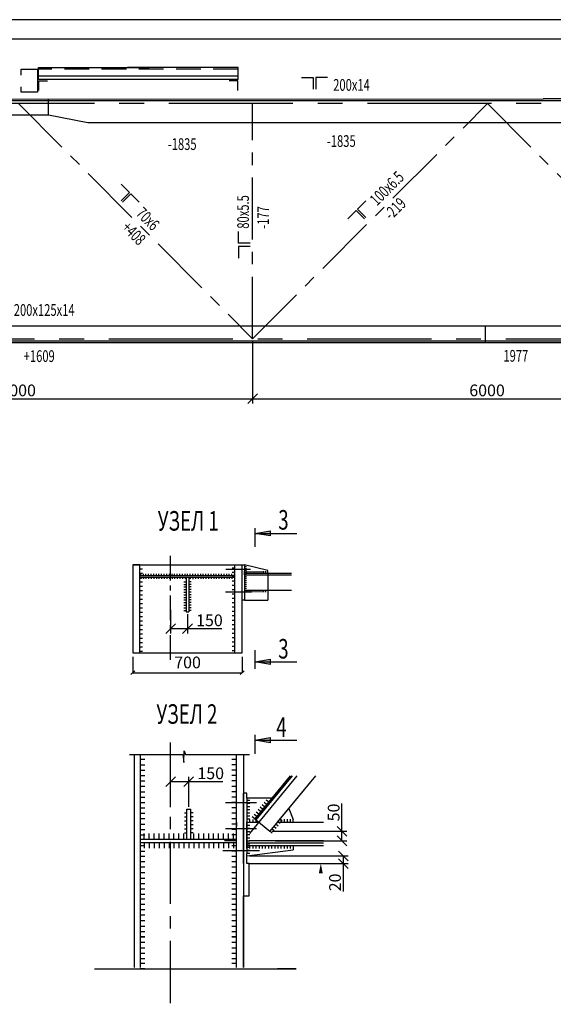
# Model space of a CAD drawing. Extents: x 0 to 840, y 0 to 596.
# Drawn here: x 559 to 696, y 344 to 596 of the extents above; entities that cross this region are included whole.
import ezdxf

# ---------------------------------------------------------------- set-up
doc = ezdxf.new("R2010")
doc.units = 0
doc.header["$MEASUREMENT"] = 0
for name, pattern in [('CENTER', [50.8, 31.75, -6.35, 6.35, -6.35]), ('CENTER2', [28.575, 19.05, -3.175, 3.175, -3.175]), ('DASHED', [19.05, 12.7, -6.35]), ('HIDDEN', [9.525, 6.35, -3.175])]:
    doc.linetypes.add(name, pattern=pattern)
doc.layers.get('0').update_dxf_attribs({"linetype": 'CONTINUOUS'})
doc.layers.get('DEFPOINTS').update_dxf_attribs({"linetype": 'CONTINUOUS'})
doc.layers.add('LAYER2', color=7, linetype='CONTINUOUS')
doc.layers.add('LAYER4', color=7, linetype='CONTINUOUS')
doc.styles.add('DIM1', font='txt.shx', dxfattribs={"oblique": 15, "height": 180})
doc.styles.get("Standard").update_dxf_attribs({"font": 'simplex.shx', "width": 0.7, "height": 5})
doc.styles.add('STYLE1', font='simplex.shx', dxfattribs={"width": 0.7, "height": 3})
doc.dimstyles.get("Standard").update_dxf_attribs({"dimtxt": 0.18, "dimasz": 0.18, "dimexe": 0.18, "dimexo": 0.0625, "dimgap": 0.09, "dimtad": 0, "dimtih": 1, "dimtoh": 1, "dimdec": 4, "dimzin": 0, "dimdsep": 46, "dimtxsty": 'Standard', "dimcen": 0.09, "dimadec": 0, "dimazin": 0, "dimtfac": 1, "dimtdec": 4, "dimtofl": 0, "dimtmove": 0, "dimatfit": 3, "dimfxl": 0, "dimtolj": 1, "dimtzin": 0, "dimarcsym": 0})

# ---------------------------------------------------------------- blocks, each defined once
blk = doc.blocks.new('_CLOSED')
at = {"color": 0, "linetype": 'ByBlock', "ltscale": 100}
for p, q in [((-1, 0.167), (0, 0)), ((-1, 0.167), (-1, -0.167)), ((0, 0), (-1, -0.167)), ((0, 0), (-1, 0))]:
    blk.add_line(p, q, dxfattribs=at)
blk = doc.blocks.new('_OBLIQUE')
at = {"color": 0, "linetype": 'ByBlock'}
blk.add_line((-0.5, -0.5), (0.5, 0.5), dxfattribs=at)
blk = doc.blocks.new('*D26')
at = {"color": 0, "lineweight": -2, "ltscale": 0.5}
for p, q in [((618.02, 382.02), (643.32, 382.02)), ((642.07, 382.02), (642.07, 380.08)), ((618.02, 380.08), (643.32, 380.08)), ((642.07, 380.08), (642.07, 372.93))]:
    blk.add_line(p, q, dxfattribs=at)
at = {"layer": 'DEFPOINTS', "color": 0, "ltscale": 0.5}
for p in [(617.39, 382.02), (617.39, 380.08), (642.07, 380.08)]:
    blk.add_point(p, dxfattribs=at)
at = {"color": 0, "lineweight": -2, "ltscale": 0.5, "xscale": 2.5, "yscale": 2.5, "zscale": 2.5}
for p, rotation in [((642.07, 382.02), 90), ((642.07, 380.08), 270)]:
    blk.add_blockref('_OBLIQUE', p, dxfattribs=dict(at, rotation=rotation))
at = {"color": 0, "ltscale": 0.5, "insert": (639.95, 375.26), "char_height": 3, "attachment_point": 5, "rotation": 90, "style": 'STYLE1'}
blk.add_mtext('\\A1;20', dxfattribs=at)
blk = doc.blocks.new('*D27')
at = {"color": 0, "lineweight": -2, "ltscale": 0.5}
for p, q in [((641.73, 388.34), (641.73, 395.49)), ((623.87, 388.34), (642.98, 388.34)), ((641.73, 385.9), (641.73, 388.34)), ((624.74, 385.9), (642.98, 385.9))]:
    blk.add_line(p, q, dxfattribs=at)
at = {"layer": 'DEFPOINTS', "color": 0, "ltscale": 0.5}
for p in [(623.25, 388.34), (641.73, 388.34), (624.11, 385.9)]:
    blk.add_point(p, dxfattribs=at)
at = {"color": 0, "lineweight": -2, "ltscale": 0.5, "xscale": 2.5, "yscale": 2.5, "zscale": 2.5}
for p, rotation in [((641.73, 388.34), 90), ((641.73, 385.9), 270)]:
    blk.add_blockref('_OBLIQUE', p, dxfattribs=dict(at, rotation=rotation))
at = {"color": 0, "ltscale": 0.5, "insert": (639.6, 393.16), "char_height": 3, "attachment_point": 5, "rotation": 90, "style": 'STYLE1'}
blk.add_mtext('\\A1;50', dxfattribs=at)
blk = doc.blocks.new('*D28')
at = {"color": 0, "lineweight": -2, "ltscale": 0.5}
for p, q in [((597.87, 394.54), (597.87, 402.31)), ((597.87, 401.06), (602.51, 401.06)), ((602.51, 394.62), (602.51, 402.31)), ((602.51, 401.06), (611.26, 401.06))]:
    blk.add_line(p, q, dxfattribs=at)
at = {"layer": 'DEFPOINTS', "color": 0, "ltscale": 0.5}
for p in [(602.51, 401.06), (597.87, 393.92), (602.51, 394)]:
    blk.add_point(p, dxfattribs=at)
at = {"color": 0, "lineweight": -2, "ltscale": 0.5, "xscale": 2.5, "yscale": 2.5, "zscale": 2.5, "rotation": 180}
blk.add_blockref('_OBLIQUE', (597.87, 401.06), dxfattribs=at)
at = {"color": 0, "lineweight": -2, "ltscale": 0.5, "xscale": 2.5, "yscale": 2.5, "zscale": 2.5}
blk.add_blockref('_OBLIQUE', (602.51, 401.06), dxfattribs=at)
at = {"color": 0, "ltscale": 0.5, "insert": (608.14, 403.18), "char_height": 3, "attachment_point": 5, "style": 'STYLE1'}
blk.add_mtext('\\A1;150', dxfattribs=at)
blk = doc.blocks.new('*D29')
at = {"color": 0, "lineweight": -2, "ltscale": 0.5}
for p, q in [((597.87, 445.03), (597.87, 438.94)), ((602.19, 443.86), (602.19, 438.94)), ((597.87, 440.19), (602.19, 440.19)), ((602.19, 440.19), (610.94, 440.19))]:
    blk.add_line(p, q, dxfattribs=at)
at = {"layer": 'DEFPOINTS', "color": 0, "ltscale": 0.5}
for p in [(597.87, 445.65), (602.19, 444.48), (602.19, 440.19)]:
    blk.add_point(p, dxfattribs=at)
at = {"color": 0, "lineweight": -2, "ltscale": 0.5, "xscale": 2.5, "yscale": 2.5, "zscale": 2.5, "rotation": 180}
blk.add_blockref('_OBLIQUE', (597.87, 440.19), dxfattribs=at)
at = {"color": 0, "lineweight": -2, "ltscale": 0.5, "xscale": 2.5, "yscale": 2.5, "zscale": 2.5}
blk.add_blockref('_OBLIQUE', (602.19, 440.19), dxfattribs=at)
at = {"color": 0, "ltscale": 0.5, "insert": (607.81, 442.32), "char_height": 3, "attachment_point": 5, "style": 'STYLE1'}
blk.add_mtext('\\A1;150', dxfattribs=at)
blk = doc.blocks.new('*D41')
at = {"color": 0, "lineweight": -2, "ltscale": 0.5}
for p, q in [((498.86, 512.76), (498.86, 497.77)), ((618.86, 513.73), (618.86, 497.77)), ((498.86, 499.02), (618.86, 499.02))]:
    blk.add_line(p, q, dxfattribs=at)
at = {"layer": 'DEFPOINTS', "color": 0, "ltscale": 0.5}
for p in [(618.86, 514.36), (498.86, 513.39), (618.86, 499.02)]:
    blk.add_point(p, dxfattribs=at)
at = {"color": 0, "lineweight": -2, "ltscale": 0.5, "xscale": 2.5, "yscale": 2.5, "zscale": 2.5, "rotation": 180}
blk.add_blockref('_OBLIQUE', (498.86, 499.02), dxfattribs=at)
at = {"color": 0, "lineweight": -2, "ltscale": 0.5, "xscale": 2.5, "yscale": 2.5, "zscale": 2.5}
blk.add_blockref('_OBLIQUE', (618.86, 499.02), dxfattribs=at)
at = {"color": 0, "ltscale": 0.5, "insert": (558.86, 501.15), "char_height": 3, "attachment_point": 5, "style": 'STYLE1'}
blk.add_mtext('\\A1;6000', dxfattribs=at)
blk = doc.blocks.new('*D42')
at = {"color": 0, "lineweight": -2, "ltscale": 0.5}
for p, q in [((618.86, 512.76), (618.86, 497.77)), ((738.86, 513.23), (738.86, 497.77)), ((618.86, 499.02), (738.86, 499.02))]:
    blk.add_line(p, q, dxfattribs=at)
at = {"layer": 'DEFPOINTS', "color": 0, "ltscale": 0.5}
for p in [(618.86, 513.39), (738.86, 513.86), (738.86, 499.02)]:
    blk.add_point(p, dxfattribs=at)
at = {"color": 0, "lineweight": -2, "ltscale": 0.5, "xscale": 2.5, "yscale": 2.5, "zscale": 2.5, "rotation": 180}
blk.add_blockref('_OBLIQUE', (618.86, 499.02), dxfattribs=at)
at = {"color": 0, "lineweight": -2, "ltscale": 0.5, "xscale": 2.5, "yscale": 2.5, "zscale": 2.5}
blk.add_blockref('_OBLIQUE', (738.86, 499.02), dxfattribs=at)
at = {"color": 0, "ltscale": 0.5, "insert": (678.86, 501.15), "char_height": 3, "attachment_point": 5, "style": 'STYLE1'}
blk.add_mtext('\\A1;6000', dxfattribs=at)

msp = doc.modelspace()

# ---------------------------------------------------------------- hatches: boundary and pattern name
at = {"layer": 'LAYER2', "linetype": 'Continuous', "ltscale": 20}
h = msp.add_hatch(color=256, dxfattribs=at)
h.paths.add_polyline_path([(623.44544, 465.2318), (619.44544, 464.56514), (623.44544, 464.56514)])
h.paths.add_polyline_path([(623.44544, 464.56514), (619.44544, 464.56514), (623.44544, 463.89847)])
h = msp.add_hatch(color=256, dxfattribs=at)
h.paths.add_polyline_path([(623.44544, 431.69523), (619.44544, 431.69523), (623.44544, 431.02856)])
h.paths.add_polyline_path([(623.44544, 432.36189), (619.44544, 431.69523), (623.44544, 431.69523)])
for points in [[(623.44544, 412.33161), (619.44544, 411.66495), (623.44544, 411.66495)], [(623.44544, 411.66495), (619.44544, 411.66495), (623.44544, 410.99828)]]:
    msp.add_hatch(color=256, dxfattribs=at).paths.add_polyline_path(points)

# ---------------------------------------------------------------- linework, layer by layer
for p, q in [((840, 596), (630, 596)), ((564.08831, 583.74642), (592.38651, 583.74642)), ((564.08831, 580.70523), (564.08831, 583.74642)), ((615.13265, 583.74642), (586.83445, 583.74642)), ((615.13265, 580.70523), (615.13265, 583.74642)), ((564.08831, 581.64856), (615.13265, 581.64856)), ((615.13265, 580.70523), (564.08831, 580.70523)), ((564.12175, 580.37583), (566.33825, 580.37583)), ((564.12175, 577.89385), (564.12175, 580.37583)), ((615.0992, 580.37583), (612.88271, 580.37583)), ((615.0992, 577.89385), (615.0992, 580.37583)), ((631.36587, 581.2212), (634.36587, 581.22235)), ((634.36587, 581.22235), (634.36702, 578.22235)), ((638.02823, 581.22374), (635.02823, 581.2226)), ((635.02823, 581.2226), (635.02937, 578.2226)), ((396.66128, 575.64959), (693.2598, 575.73608)), ((396.66128, 575.29585), (738.85763, 575.29585)), ((566.66128, 571.67085), (566.66128, 575.64959)), ((738.85763, 575.73608), (693.2598, 575.73608)), ((396.66128, 571.67085), (566.66128, 571.67085)), ((566.66128, 571.67085), (576.66128, 569.67085)), ((576.66128, 569.67085), (738.85763, 569.67085)), ((585.21017, 553.93589), (587.33149, 551.81457)), ((587.33149, 551.81457), (585.21017, 549.69325)), ((587.69513, 551.45093), (585.57381, 549.32961)), ((589.81645, 549.32961), (587.69513, 551.45093)), ((647.82671, 549.6689), (645.70539, 547.54758)), ((643.22043, 545.06262), (645.34175, 547.18394)), ((645.34175, 547.18394), (647.46307, 545.06262)), ((645.70539, 547.54758), (647.82671, 545.42626)), ((615.25881, 538.81135), (615.25881, 541.81135)), ((618.25881, 538.81135), (615.25881, 538.81135)), ((615.25881, 538.00033), (615.25881, 535.00033)), ((618.25881, 538.00033), (615.25881, 538.00033)), ((509.16128, 517.65928), (738.85763, 517.65928)), ((678.35763, 517.65928), (678.35763, 513.38773)), ((396.66128, 513.85928), (738.85763, 513.85928)), ((396.66128, 513.38773), (738.85763, 513.38773)), ((588.21853, 456.49014), (616.15851, 456.49014)), ((616.21353, 447.49014), (616.21353, 456.49014)), ((616.21353, 456.49014), (616.76353, 456.49014)), ((616.76353, 456.49014), (616.76353, 447.49014)), ((622.74116, 455.0298), (616.76353, 456.49014)), ((617.26353, 455.99014), (616.76353, 455.99014)), ((590.22979, 453.80171), (590.22979, 454.22433)), ((590.89654, 453.80171), (590.89654, 454.22433)), ((591.56329, 453.80171), (591.56329, 454.22433)), ((592.23004, 453.80171), (592.23004, 454.22433)), ((592.89679, 453.80171), (592.89679, 454.22433)), ((593.56354, 453.80171), (593.56354, 454.22433)), ((594.23029, 453.80171), (594.23029, 454.22433)), ((594.89704, 453.80171), (594.89704, 454.22433)), ((595.56379, 453.80171), (595.56379, 454.22433)), ((596.23054, 453.80171), (596.23054, 454.22433)), ((596.89729, 453.80171), (596.89729, 454.22433)), ((597.56404, 453.80171), (597.56404, 454.22433)), ((598.23079, 453.80171), (598.23079, 454.22433)), ((598.89754, 453.80171), (598.89754, 454.22433)), ((599.56429, 453.80171), (599.56429, 454.22433)), ((600.23104, 453.80171), (600.23104, 454.22433)), ((600.89779, 453.80171), (600.89779, 454.22433)), ((601.56454, 453.80171), (601.56454, 454.22433)), ((602.23129, 453.80171), (602.23129, 454.22433)), ((602.89804, 453.80171), (602.89804, 454.22433)), ((603.56479, 453.80171), (603.56479, 454.22433)), ((604.23154, 453.80171), (604.23154, 454.22433)), ((604.89829, 453.80171), (604.89829, 454.22433)), ((605.56504, 453.80171), (605.56504, 454.22433)), ((606.23179, 453.80171), (606.23179, 454.22433)), ((606.89854, 453.80171), (606.89854, 454.22433)), ((607.56529, 453.80171), (607.56529, 454.22433)), ((608.23204, 453.80171), (608.23204, 454.22433)), ((608.89879, 453.80171), (608.89879, 454.22433)), ((609.56554, 453.80171), (609.56554, 454.22433)), ((610.23229, 453.80171), (610.23229, 454.22433)), ((610.89904, 453.80171), (610.89904, 454.22433)), ((611.56579, 453.80171), (611.56579, 454.22433)), ((618.33902, 455.28248), (611.96755, 455.28248)), ((612.23254, 453.80171), (612.23254, 454.22433)), ((612.89929, 453.80171), (612.89929, 454.22433)), ((613.56604, 453.80171), (613.56604, 454.22433)), ((614.23279, 453.80171), (614.23279, 454.22433)), ((617.26353, 455.49014), (616.76353, 455.49014)), ((617.26353, 454.99014), (616.76353, 454.99014)), ((616.76353, 454.35725), (616.76353, 454.85725)), ((617.26353, 454.49014), (616.76353, 454.49014)), ((616.76353, 453.95725), (616.76353, 454.35725)), ((616.76353, 454.35725), (628.82466, 454.35725)), ((617.26353, 453.99014), (616.76353, 453.99014)), ((616.76353, 453.95725), (616.76353, 450.04475)), ((616.76353, 453.95725), (628.82466, 453.95725)), ((617.26353, 453.49014), (616.76353, 453.49014)), ((617.26353, 454.35725), (617.26353, 454.85725)), ((617.76353, 454.35725), (617.76353, 454.85725)), ((618.26353, 454.35725), (618.26353, 454.85725)), ((618.76353, 454.35725), (618.76353, 454.85725)), ((619.26353, 454.35725), (619.26353, 454.85725)), ((619.76353, 454.35725), (619.76353, 454.85725)), ((620.26353, 454.35725), (620.26353, 454.85725)), ((620.76353, 454.35725), (620.76353, 454.85725)), ((621.26353, 454.35725), (621.26353, 454.85725)), ((621.76353, 454.35725), (621.76353, 454.85725)), ((622.26353, 454.35725), (622.26353, 454.85725)), ((622.74116, 454.35725), (622.74116, 455.0298)), ((622.76353, 454.35725), (622.76353, 454.85725)), ((622.79409, 454.35725), (622.79409, 447.49014)), ((614.30077, 453.31659), (589.99828, 453.31659)), ((590.22979, 453.31659), (590.22979, 452.89398)), ((590.89654, 453.31659), (590.89654, 452.89398)), ((591.56329, 453.31659), (591.56329, 452.89398)), ((592.23004, 453.31659), (592.23004, 452.89398)), ((592.89679, 453.31659), (592.89679, 452.89398)), ((593.56354, 453.31659), (593.56354, 452.89398)), ((594.23029, 453.31659), (594.23029, 452.89398)), ((594.89704, 453.31659), (594.89704, 452.89398)), ((595.56379, 453.31659), (595.56379, 452.89398)), ((596.23054, 453.31659), (596.23054, 452.89398)), ((596.89729, 453.31659), (596.89729, 452.89398)), ((597.56404, 453.31659), (597.56404, 452.89398)), ((598.23079, 453.31659), (598.23079, 452.89398)), ((598.89754, 453.31659), (598.89754, 452.89398)), ((599.56429, 453.31659), (599.56429, 452.89398)), ((600.23104, 453.31659), (600.23104, 452.89398)), ((600.89779, 453.31659), (600.89779, 452.89398)), ((601.25836, 452.19572), (601.84036, 452.19572)), ((601.25836, 451.52897), (601.84036, 451.52897)), ((601.56454, 453.31659), (601.56454, 452.89398)), ((603.11868, 452.19572), (602.53668, 452.19572)), ((603.11868, 451.52897), (602.53668, 451.52897)), ((602.89804, 453.31659), (602.89804, 452.89398)), ((603.56479, 453.2399), (603.56479, 452.81728)), ((604.23154, 453.31659), (604.23154, 452.89398)), ((604.89829, 453.31659), (604.89829, 452.89398)), ((605.56504, 453.31659), (605.56504, 452.89398)), ((606.23179, 453.31659), (606.23179, 452.89398)), ((606.89854, 453.31659), (606.89854, 452.89398)), ((607.56529, 453.31659), (607.56529, 452.89398)), ((608.23204, 453.31659), (608.23204, 452.89398)), ((608.89879, 453.31659), (608.89879, 452.89398)), ((609.56554, 453.31659), (609.56554, 452.89398)), ((610.23229, 453.31659), (610.23229, 452.89398)), ((610.89904, 453.31659), (610.89904, 452.89398)), ((611.56579, 453.31659), (611.56579, 452.89398)), ((612.23254, 453.31659), (612.23254, 452.89398)), ((612.89929, 453.31659), (612.89929, 452.89398)), ((613.56604, 453.31659), (613.56604, 452.89398)), ((614.23279, 453.31659), (614.23279, 452.89398)), ((617.26353, 452.99014), (616.76353, 452.99014)), ((617.26353, 452.49014), (616.76353, 452.49014)), ((617.26353, 451.99014), (616.76353, 451.99014)), ((617.26353, 451.49014), (616.76353, 451.49014)), ((617.26353, 450.99014), (616.76353, 450.99014)), ((601.25836, 450.86222), (601.84036, 450.86222)), ((601.25836, 450.19547), (601.84036, 450.19547)), ((601.25836, 449.52872), (601.84036, 449.52872)), ((601.25836, 448.86197), (601.84036, 448.86197)), ((603.11868, 450.86222), (602.53668, 450.86222)), ((603.11868, 450.19547), (602.53668, 450.19547)), ((603.11868, 449.52872), (602.53668, 449.52872)), ((603.11868, 448.86197), (602.53668, 448.86197)), ((618.60178, 449.49014), (611.901, 449.49014)), ((617.26353, 450.49014), (616.76353, 450.49014)), ((616.76353, 450.04475), (621.11996, 450.04475)), ((616.76353, 450.04475), (618.64642, 450.04475)), ((617.26353, 449.49014), (616.76353, 449.49014)), ((617.26353, 449.54475), (617.26353, 450.04475)), ((617.76353, 449.54475), (617.76353, 450.04475)), ((618.26353, 449.54475), (618.26353, 450.04475)), ((618.76353, 449.54475), (618.76353, 450.04475)), ((619.26353, 449.54475), (619.26353, 450.04475)), ((619.76353, 449.54475), (619.76353, 450.04475)), ((620.26353, 449.54475), (620.26353, 450.04475)), ((620.76353, 449.54475), (620.76353, 450.04475)), ((621.11996, 450.04475), (628.82466, 450.04475)), ((621.26353, 449.54475), (621.26353, 450.04475)), ((621.76353, 449.54475), (621.76353, 450.04475)), ((622.26353, 449.54475), (622.26353, 450.04475)), ((601.25836, 448.19522), (601.84036, 448.19522)), ((601.25836, 447.52847), (601.84036, 447.52847)), ((601.25836, 446.86172), (601.84036, 446.86172)), ((601.25836, 446.19497), (601.84036, 446.19497)), ((603.11868, 448.19522), (602.53668, 448.19522)), ((603.11868, 447.52847), (602.53668, 447.52847)), ((603.11868, 446.86172), (602.53668, 446.86172)), ((603.11868, 446.19497), (602.53668, 446.19497)), ((616.76353, 447.49014), (616.21353, 447.49014)), ((616.76353, 447.49014), (622.79409, 447.49014)), ((601.25836, 445.52822), (601.84036, 445.52822)), ((601.25836, 444.86147), (601.84036, 444.86147)), ((601.84036, 444.48177), (602.53668, 444.48177)), ((603.11868, 445.52822), (602.53668, 445.52822)), ((603.11868, 444.86147), (602.53668, 444.86147)), ((614.69587, 353.45789), (614.69587, 407.9781)), ((628.44982, 402.49012), (619.39015, 391.51904)), ((628.86482, 402.49012), (619.6369, 391.31528)), ((628.94974, 402.49012), (619.68739, 391.27359)), ((634.93424, 402.49012), (623.24555, 388.33534)), ((634.93424, 402.49012), (623.24555, 388.33534)), ((634.93424, 402.49012), (625.14499, 390.63553)), ((617.39015, 398.13232), (616.51015, 398.13232)), ((616.51015, 380.08074), (616.51015, 398.13232)), ((617.39015, 396.82836), (617.39015, 398.13232)), ((611.91088, 395.69775), (619.89543, 395.69775)), ((617.39015, 396.82836), (617.39015, 382.62149)), ((623.77447, 396.82836), (617.39015, 396.82836)), ((618.19015, 396.22149), (617.39015, 396.22149)), ((622.4465, 395.22022), (621.82964, 395.72961)), ((622.95589, 395.83708), (622.33903, 396.34647)), ((601.40125, 393.0846), (601.98322, 393.0846)), ((603.62035, 393.0846), (603.03838, 393.0846)), ((618.19015, 395.42149), (617.39015, 395.42149)), ((618.19015, 394.62149), (617.39015, 394.62149)), ((618.19015, 393.82149), (617.39015, 393.82149)), ((618.19015, 393.02149), (617.39015, 393.02149)), ((620.40893, 392.75276), (619.79207, 393.26216)), ((620.91833, 393.36963), (620.30146, 393.87902)), ((621.42772, 393.98649), (620.81085, 394.49588)), ((621.93711, 394.60335), (621.32025, 395.11274)), ((628.09809, 394.21167), (629.24962, 391.35496)), ((601.40125, 392.04952), (601.98322, 392.04952)), ((601.40125, 391.01443), (601.98322, 391.01443)), ((603.62035, 392.04952), (603.03838, 392.04952)), ((603.62035, 391.01443), (603.03838, 391.01443)), ((614.69587, 390.56379), (614.69587, 389.68943)), ((618.19015, 392.22149), (617.39015, 392.22149)), ((618.19015, 391.42149), (617.39015, 391.42149)), ((617.39015, 384.73553), (617.39015, 390.63553)), ((617.39015, 390.63553), (620.46006, 390.63553)), ((618.19015, 390.62149), (617.39015, 390.62149)), ((618.19015, 390.56889), (618.19015, 391.36889)), ((619.39015, 391.51904), (618.77329, 392.02843)), ((618.99015, 390.56889), (618.99015, 391.36889)), ((619.89954, 392.1359), (619.28268, 392.64529)), ((619.39015, 391.51904), (623.24555, 388.33534)), ((619.79015, 390.56889), (619.79015, 391.36889)), ((625.14499, 390.63553), (637.04007, 390.63553)), ((625.89998, 390.2934), (625.28311, 390.80279)), ((626.40937, 390.91026), (625.7925, 391.41966)), ((626.19015, 390.63553), (626.19015, 391.43553)), ((626.99015, 390.63553), (626.99015, 391.43553)), ((627.79015, 390.63553), (627.79015, 391.43553)), ((628.59015, 390.63553), (628.59015, 391.43553)), ((629.24962, 391.35496), (629.24962, 391.35496)), ((629.24962, 390.63553), (629.24962, 391.35496)), ((601.40125, 389.97935), (601.98322, 389.97935)), ((601.40125, 388.94427), (601.98322, 388.94427)), ((603.62035, 389.97935), (603.03838, 389.97935)), ((603.62035, 388.94427), (603.03838, 388.94427)), ((611.91088, 389.02149), (619.89543, 389.02149)), ((618.19015, 389.82149), (617.39015, 389.82149)), ((618.19015, 389.02149), (617.39015, 389.02149)), ((618.19015, 388.22149), (617.39015, 388.22149)), ((623.86241, 387.82595), (623.24555, 388.33534)), ((624.3718, 388.44281), (623.75494, 388.9522)), ((624.88119, 389.05967), (624.26433, 389.56907)), ((625.39058, 389.67654), (624.77372, 390.18593)), ((601.40125, 387.90919), (601.98322, 387.90919)), ((603.62035, 387.90919), (603.03838, 387.90919)), ((618.19015, 387.42149), (617.39015, 387.42149)), ((618.19015, 386.62149), (617.39015, 386.62149)), ((618.19015, 385.82149), (617.39015, 385.82149)), ((611.2727, 383.39778), (620.59015, 383.39778)), ((637.04007, 385.29553), (617.39015, 385.29553)), ((618.19015, 385.02149), (617.39015, 385.02149)), ((617.39015, 384.73553), (637.04007, 384.73553)), ((617.39015, 383.93553), (617.39015, 384.73553)), ((618.19015, 384.22149), (617.39015, 384.22149)), ((617.39015, 382.0227), (629.24962, 383.62004)), ((618.19015, 383.42149), (617.39015, 383.42149)), ((618.19015, 383.93553), (618.19015, 384.73553)), ((618.99015, 383.93553), (618.99015, 384.73553)), ((619.79015, 383.93553), (619.79015, 384.73553)), ((620.59015, 383.93553), (620.59015, 384.73553)), ((621.39015, 383.93553), (621.39015, 384.73553)), ((622.19015, 383.93553), (622.19015, 384.73553)), ((622.99015, 383.93553), (622.99015, 384.73553)), ((623.79015, 383.93553), (623.79015, 384.73553)), ((624.59015, 383.93553), (624.59015, 384.73553)), ((625.39015, 383.93553), (625.39015, 384.73553)), ((626.19015, 383.93553), (626.19015, 384.73553)), ((626.99015, 383.93553), (626.99015, 384.73553)), ((627.79015, 383.93553), (627.79015, 384.73553)), ((628.59015, 383.93553), (628.59015, 384.73553)), ((629.24962, 384.73553), (629.24962, 383.62004)), ((617.39015, 380.08074), (617.39015, 382.62149)), ((618.19015, 382.62149), (617.39015, 382.62149)), ((618.01515, 380.08074), (617.39015, 380.08074)), ((618.01515, 371.8664), (618.01515, 380.08074)), ((616.51015, 353.45789), (616.51015, 371.8664)), ((616.51015, 371.8664), (616.51015, 371.8664)), ((616.51015, 371.8664), (616.51015, 371.8664)), ((616.51015, 371.8664), (616.51015, 371.8664)), ((616.51015, 371.8664), (616.51015, 371.8664)), ((616.51015, 371.8664), (618.01515, 371.8664)), ((618.01515, 371.8664), (618.01515, 371.8664)), ((578.42222, 353.1551), (630, 353.1551)), ((630, 353.1551), (625.26507, 353.1551))]:
    msp.add_line(p, q)
at = {"linetype": 'HIDDEN'}
msp.add_line((615.13265, 583.38173), (564.08831, 583.38173), dxfattribs=at)
at = {"linetype": 'CENTER'}
for p, q in [((394.22213, 574.67085), (738.85763, 574.67085)), ((378.85763, 514.35928), (738.85763, 514.35928))]:
    msp.add_line(p, q, dxfattribs=at)
at = {"linetype": 'CENTER', "ltscale": 0.5}
for p, q in [((558.85763, 574.67085), (618.85763, 514.35928)), ((618.85763, 514.35928), (618.85763, 574.67085)), ((618.85763, 514.35928), (679.00807, 574.57039)), ((678.85763, 574.67085), (738.85763, 514.35928)), ((597.86701, 344.39696), (597.86701, 411.96667))]:
    msp.add_line(p, q, dxfattribs=at)
at = {"linetype": 'CENTER', "ltscale": 0.2}
msp.add_line((597.86701, 432.17551), (597.86701, 459.12804), dxfattribs=at)
at = {"linetype": 'ByBlock', "ltscale": 20}
for p, q in [((588.21853, 433.0033), (588.21853, 428.90977)), ((616.21353, 433.0033), (616.21353, 428.90977)), ((588.21853, 428.92227), (616.21353, 428.92227))]:
    msp.add_line(p, q, dxfattribs=at)
at = {"linetype": 'CENTER2'}
for p, q in [((630.21358, 402.49012), (616.51015, 385.89553)), ((637.04007, 385.89553), (611.1811, 385.89553))]:
    msp.add_line(p, q, dxfattribs=at)
for points in [[(0, 0), (840, 0), (840, 596), (0, 596)], [(20, 5), (835, 5), (835, 591), (20, 591)]]:
    msp.add_lwpolyline(points, close=True)
msp.add_lwpolyline([(559.63832, 581.83569), (559.63832, 583.30075), (563.84102, 583.30075), (563.84102, 577.44051), (559.63832, 577.44051), (559.63832, 578.79067)])
msp.add_lwpolyline([(636.30689, 380.08074, 0, 1, 0), (636.30689, 377.57948, 1, 1, 0)], format="xyseb")
at = {"layer": 'DEFPOINTS', "linetype": 'ByBlock', "ltscale": 20}
msp.add_point((616.21353, 428.92227), dxfattribs=at)
at = {"layer": 'LAYER2', "linetype": 'Continuous'}
for p, q in [((589.99828, 456.49014), (588.21853, 456.49014)), ((588.21853, 456.49014), (588.21853, 433.9721)), ((589.99828, 433.9721), (589.99828, 456.49014)), ((614.30077, 433.9721), (614.30077, 456.49014))]:
    msp.add_line(p, q, dxfattribs=at)
at = {"layer": 'LAYER2'}
for p, q in [((588.21853, 456.49014), (616.15851, 456.49014)), ((590.0053, 453.80171), (614.30779, 453.80171)), ((601.84036, 453.31659), (601.84036, 444.48177)), ((602.53668, 453.31659), (602.53668, 444.48177)), ((588.21853, 433.9721), (616.21353, 433.9721))]:
    msp.add_line(p, q, dxfattribs=at)
at = {"layer": 'LAYER2', "ltscale": 30}
msp.add_line((616.21353, 433.9721), (616.21353, 456.49014), dxfattribs=at)
at = {"layer": 'LAYER2', "linetype": 'CENTER', "ltscale": 30}
for p, q in [((590.64876, 455.43134), (589.99828, 455.43134)), ((590.64876, 454.32009), (589.99828, 454.32009)), ((614.30077, 455.65291), (613.6503, 455.65291)), ((614.30077, 455.65291), (613.6503, 455.65291)), ((614.30077, 454.54166), (613.6503, 454.54166)), ((614.30077, 454.54166), (613.6503, 454.54166)), ((590.64876, 453.20884), (589.99828, 453.20884)), ((590.64876, 452.09759), (589.99828, 452.09759)), ((590.64876, 450.98634), (589.99828, 450.98634)), ((614.30077, 453.43041), (613.6503, 453.43041)), ((614.30077, 452.31916), (613.6503, 452.31916)), ((614.30077, 452.31916), (613.6503, 452.31916)), ((614.30077, 451.20791), (613.6503, 451.20791)), ((614.30077, 451.20791), (613.6503, 451.20791)), ((590.64876, 449.87509), (589.99828, 449.87509)), ((590.64876, 448.76384), (589.99828, 448.76384)), ((614.30077, 450.09666), (613.6503, 450.09666)), ((614.30077, 450.09666), (613.6503, 450.09666)), ((614.30077, 448.98541), (613.6503, 448.98541)), ((590.64876, 447.65259), (589.99828, 447.65259)), ((590.64876, 446.54134), (589.99828, 446.54134)), ((614.30077, 447.87416), (613.6503, 447.87416)), ((614.30077, 447.87416), (613.6503, 447.87416)), ((614.30077, 446.76291), (613.6503, 446.76291)), ((614.30077, 446.76291), (613.6503, 446.76291)), ((590.64876, 445.43009), (589.99828, 445.43009)), ((590.64876, 444.31884), (589.99828, 444.31884)), ((614.30077, 445.65166), (613.6503, 445.65166)), ((614.30077, 445.65166), (613.6503, 445.65166)), ((614.30077, 444.54041), (613.6503, 444.54041)), ((614.30077, 443.42916), (613.6503, 443.42916)), ((590.64876, 443.20759), (589.99828, 443.20759)), ((590.64876, 442.09634), (589.99828, 442.09634)), ((590.64876, 440.98509), (589.99828, 440.98509)), ((614.30077, 442.31791), (613.6503, 442.31791)), ((614.30077, 441.20666), (613.6503, 441.20666)), ((590.64876, 439.87384), (589.99828, 439.87384)), ((590.64876, 438.76259), (589.99828, 438.76259)), ((614.30077, 440.09541), (613.6503, 440.09541)), ((614.30077, 438.98416), (613.6503, 438.98416)), ((590.64876, 437.65134), (589.99828, 437.65134)), ((590.64876, 436.54009), (589.99828, 436.54009)), ((614.30077, 437.87291), (613.6503, 437.87291)), ((614.30077, 436.76166), (613.6503, 436.76166)), ((590.64876, 435.42884), (589.99828, 435.42884)), ((590.64876, 434.31759), (589.99828, 434.31759)), ((614.30077, 435.65041), (613.6503, 435.65041)), ((614.30077, 434.53916), (613.6503, 434.53916))]:
    msp.add_line(p, q, dxfattribs=at)
at = {"layer": 'LAYER2', "linetype": 'Continuous', "ltscale": 20}
for p, q in [((601.22907, 405.9277), (601.34931, 408.9101)), ((601.34931, 408.9101), (601.71001, 407.9781)), ((587.3174, 407.9781), (600.98861, 407.9781)), ((588.51144, 407.9781), (588.51144, 353.45789)), ((590.10852, 407.9781), (590.10852, 353.45789)), ((600.98861, 407.9781), (601.22907, 405.9277)), ((601.71001, 407.9781), (618.06173, 407.9781)), ((616.51015, 407.9781), (616.51015, 353.45789)), ((591.11157, 386.34992), (591.11157, 387.79949)), ((591.11157, 386.34992), (591.11157, 387.79949)), ((591.11157, 386.34992), (591.11157, 387.79949)), ((591.11157, 386.34992), (591.11157, 387.79949)), ((592.38157, 386.34992), (592.38157, 387.79949)), ((592.38157, 386.34992), (592.38157, 387.79949)), ((593.65157, 386.34992), (593.65157, 387.79949)), ((593.65157, 386.34992), (593.65157, 387.79949)), ((594.92157, 386.34992), (594.92157, 387.79949)), ((596.19157, 386.34992), (596.19157, 387.79949)), ((597.46157, 386.34992), (597.46157, 387.79949)), ((598.73157, 386.34992), (598.73157, 387.79949)), ((600.00157, 386.34992), (600.00157, 387.79949)), ((601.27157, 386.34992), (601.27157, 387.79949)), ((603.81157, 386.34992), (603.81157, 387.79949)), ((605.08157, 386.34992), (605.08157, 387.79949)), ((606.35157, 386.34992), (606.35157, 387.79949)), ((607.62157, 386.34992), (607.62157, 387.79949)), ((608.89157, 386.34992), (608.89157, 387.79949)), ((610.16157, 386.34992), (610.16157, 387.79949)), ((611.43157, 386.34992), (611.43157, 387.79949)), ((612.70157, 386.34992), (612.70157, 387.79949)), ((613.97157, 386.34992), (613.97157, 387.79949)), ((591.11157, 385.44114), (591.11157, 383.99158)), ((591.11157, 385.44114), (591.11157, 383.99158)), ((591.11157, 385.44114), (591.11157, 383.99158)), ((591.11157, 385.44114), (591.11157, 383.99158)), ((592.38157, 385.44114), (592.38157, 383.99158)), ((592.38157, 385.44114), (592.38157, 383.99158)), ((593.65157, 385.44114), (593.65157, 383.99158)), ((594.92157, 385.44114), (594.92157, 383.99158)), ((596.19157, 385.44114), (596.19157, 383.99158)), ((597.46157, 385.44114), (597.46157, 383.99158)), ((598.73157, 385.44114), (598.73157, 383.99158)), ((600.00157, 385.44114), (600.00157, 383.99158)), ((601.27157, 385.44114), (601.27157, 383.99158)), ((602.54157, 385.44114), (602.54157, 383.99158)), ((603.81157, 385.44114), (603.81157, 383.99158)), ((605.08157, 385.44114), (605.08157, 383.99158)), ((606.35157, 385.44114), (606.35157, 383.99158)), ((607.62157, 385.44114), (607.62157, 383.99158)), ((608.89157, 385.44114), (608.89157, 383.99158)), ((610.16157, 385.44114), (610.16157, 383.99158)), ((611.43157, 385.44114), (611.43157, 383.99158)), ((612.70157, 385.44114), (612.70157, 383.99158)), ((613.97157, 385.44114), (613.97157, 383.99158))]:
    msp.add_line(p, q, dxfattribs=at)
at = {"layer": 'LAYER2', "linetype": 'DASHED', "ltscale": 20}
for p, q in [((591.24233, 406.66916), (590.10852, 406.66916)), ((591.24233, 406.66916), (590.10852, 406.66916)), ((614.69485, 406.73862), (613.56103, 406.73862)), ((591.24233, 405.28905), (590.10852, 405.28905)), ((591.24233, 405.28905), (590.10852, 405.28905)), ((591.24233, 403.90894), (590.10852, 403.90894)), ((591.24233, 403.90894), (590.10852, 403.90894)), ((614.69485, 405.35851), (613.56103, 405.35851)), ((614.69485, 403.9784), (613.56103, 403.9784)), ((591.24233, 402.52884), (590.10852, 402.52884)), ((591.24233, 402.52884), (590.10852, 402.52884)), ((591.24233, 401.14873), (590.10852, 401.14873)), ((591.24233, 401.14873), (590.10852, 401.14873)), ((614.69485, 402.59829), (613.56103, 402.59829)), ((614.69485, 401.21819), (613.56103, 401.21819)), ((591.24233, 399.76862), (590.10852, 399.76862)), ((591.24233, 399.76862), (590.10852, 399.76862)), ((591.24233, 398.38851), (590.10852, 398.38851)), ((591.24233, 398.38851), (590.10852, 398.38851)), ((614.69485, 399.83808), (613.56103, 399.83808)), ((614.69485, 398.45797), (613.56103, 398.45797)), ((591.24233, 397.0084), (590.10852, 397.0084)), ((591.24233, 397.0084), (590.10852, 397.0084)), ((591.24233, 397.0084), (590.10852, 397.0084)), ((591.24233, 397.0084), (590.10852, 397.0084)), ((591.24233, 395.62829), (590.10852, 395.62829)), ((591.24233, 395.62829), (590.10852, 395.62829)), ((591.24233, 395.62829), (590.10852, 395.62829)), ((591.24233, 395.62829), (590.10852, 395.62829)), ((614.69485, 397.07786), (613.56103, 397.07786)), ((614.69485, 395.69775), (613.56103, 395.69775)), ((591.24233, 394.24818), (590.10852, 394.24818)), ((591.24233, 394.24818), (590.10852, 394.24818)), ((591.24233, 394.24818), (590.10852, 394.24818)), ((591.24233, 394.24818), (590.10852, 394.24818)), ((614.69485, 394.31764), (613.56103, 394.31764)), ((591.24233, 392.86807), (590.10852, 392.86807)), ((591.24233, 392.86807), (590.10852, 392.86807)), ((591.24233, 392.86807), (590.10852, 392.86807)), ((591.24233, 392.86807), (590.10852, 392.86807)), ((591.24233, 391.48796), (590.10852, 391.48796)), ((591.24233, 391.48796), (590.10852, 391.48796)), ((591.24233, 391.48796), (590.10852, 391.48796)), ((591.24233, 391.48796), (590.10852, 391.48796)), ((614.69485, 392.93753), (613.56103, 392.93753)), ((614.69485, 391.55742), (613.56103, 391.55742)), ((591.24233, 390.10785), (590.10852, 390.10785)), ((591.24233, 390.10785), (590.10852, 390.10785)), ((591.24233, 390.10785), (590.10852, 390.10785)), ((591.24233, 390.10785), (590.10852, 390.10785)), ((591.24233, 388.72775), (590.10852, 388.72775)), ((591.24233, 388.72775), (590.10852, 388.72775)), ((591.24233, 388.72775), (590.10852, 388.72775)), ((591.24233, 388.72775), (590.10852, 388.72775)), ((591.24233, 388.72775), (590.10852, 388.72775)), ((591.24233, 388.72775), (590.10852, 388.72775)), ((591.24233, 388.72775), (590.10852, 388.72775)), ((591.24233, 388.72775), (590.10852, 388.72775)), ((614.69485, 390.17731), (613.56103, 390.17731)), ((614.69485, 388.7972), (613.56103, 388.7972)), ((614.69485, 388.7972), (613.56103, 388.7972)), ((591.24233, 387.34764), (590.10852, 387.34764)), ((591.24233, 387.34764), (590.10852, 387.34764)), ((591.24233, 387.34764), (590.10852, 387.34764)), ((591.24233, 387.34764), (590.10852, 387.34764)), ((614.69485, 387.4171), (613.56103, 387.4171)), ((591.24233, 384.58742), (590.10852, 384.58742)), ((591.24233, 384.58742), (590.10852, 384.58742)), ((591.24233, 383.20731), (590.10852, 383.20731)), ((591.24233, 383.20731), (590.10852, 383.20731)), ((614.69485, 384.65688), (613.56103, 384.65688)), ((614.69485, 383.27677), (613.56103, 383.27677)), ((591.24233, 381.88061), (590.10852, 381.88061)), ((591.24233, 381.88061), (590.10852, 381.88061)), ((591.24233, 381.88061), (590.10852, 381.88061)), ((591.24233, 381.88061), (590.10852, 381.88061)), ((591.24233, 380.5005), (590.10852, 380.5005)), ((591.24233, 380.5005), (590.10852, 380.5005)), ((591.24233, 380.5005), (590.10852, 380.5005)), ((591.24233, 380.5005), (590.10852, 380.5005)), ((614.69485, 381.89666), (613.56103, 381.89666)), ((614.69587, 380.5005), (613.56206, 380.5005)), ((614.69587, 380.5005), (613.56206, 380.5005)), ((614.69587, 380.5005), (613.56206, 380.5005)), ((614.69587, 380.5005), (613.56206, 380.5005)), ((591.24233, 379.12039), (590.10852, 379.12039)), ((591.24233, 379.12039), (590.10852, 379.12039)), ((591.24233, 379.12039), (590.10852, 379.12039)), ((591.24233, 379.12039), (590.10852, 379.12039)), ((614.69587, 379.12039), (613.56206, 379.12039)), ((614.69587, 379.12039), (613.56206, 379.12039)), ((614.69587, 379.12039), (613.56206, 379.12039)), ((614.69587, 379.12039), (613.56206, 379.12039)), ((591.24233, 377.74029), (590.10852, 377.74029)), ((591.24233, 377.74029), (590.10852, 377.74029)), ((591.24233, 377.74029), (590.10852, 377.74029)), ((591.24233, 377.74029), (590.10852, 377.74029)), ((591.24233, 377.74029), (590.10852, 377.74029)), ((591.24233, 377.74029), (590.10852, 377.74029)), ((591.24233, 377.74029), (590.10852, 377.74029)), ((591.24233, 377.74029), (590.10852, 377.74029)), ((591.24233, 376.27916), (590.10852, 376.27916)), ((591.24233, 376.27916), (590.10852, 376.27916)), ((591.24233, 376.27916), (590.10852, 376.27916)), ((591.24233, 376.27916), (590.10852, 376.27916)), ((614.69587, 377.74029), (613.56206, 377.74029)), ((614.69587, 377.74029), (613.56206, 377.74029)), ((614.69587, 377.74029), (613.56206, 377.74029)), ((614.69587, 377.74029), (613.56206, 377.74029)), ((614.69587, 377.74029), (613.56206, 377.74029)), ((614.69587, 377.74029), (613.56206, 377.74029)), ((614.69587, 377.74029), (613.56206, 377.74029)), ((614.69587, 377.74029), (613.56206, 377.74029)), ((614.69587, 376.27916), (613.56206, 376.27916)), ((614.69587, 376.27916), (613.56206, 376.27916)), ((614.69587, 376.27916), (613.56206, 376.27916)), ((614.69587, 376.27916), (613.56206, 376.27916)), ((591.24233, 374.89906), (590.10852, 374.89906)), ((591.24233, 374.89906), (590.10852, 374.89906)), ((591.24233, 374.89906), (590.10852, 374.89906)), ((591.24233, 374.89906), (590.10852, 374.89906)), ((591.24233, 373.51895), (590.10852, 373.51895)), ((591.24233, 373.51895), (590.10852, 373.51895)), ((591.24233, 373.51895), (590.10852, 373.51895)), ((591.24233, 373.51895), (590.10852, 373.51895)), ((614.69587, 374.89906), (613.56206, 374.89906)), ((614.69587, 374.89906), (613.56206, 374.89906)), ((614.69587, 374.89906), (613.56206, 374.89906)), ((614.69587, 374.89906), (613.56206, 374.89906)), ((614.69587, 373.51895), (613.56206, 373.51895)), ((614.69587, 373.51895), (613.56206, 373.51895)), ((614.69587, 373.51895), (613.56206, 373.51895)), ((614.69587, 373.51895), (613.56206, 373.51895)), ((591.24233, 372.13884), (590.10852, 372.13884)), ((591.24233, 372.13884), (590.10852, 372.13884)), ((591.24233, 372.13884), (590.10852, 372.13884)), ((591.24233, 372.13884), (590.10852, 372.13884)), ((591.24233, 372.13884), (590.10852, 372.13884)), ((591.24233, 372.13884), (590.10852, 372.13884)), ((591.24233, 372.13884), (590.10852, 372.13884)), ((591.24233, 372.13884), (590.10852, 372.13884)), ((591.24233, 371.00087), (590.10852, 371.00087)), ((591.24233, 371.00087), (590.10852, 371.00087)), ((591.24233, 371.00087), (590.10852, 371.00087)), ((591.24233, 371.00087), (590.10852, 371.00087)), ((614.69587, 372.13884), (613.56206, 372.13884)), ((614.69587, 372.13884), (613.56206, 372.13884)), ((614.69587, 372.13884), (613.56206, 372.13884)), ((614.69587, 372.13884), (613.56206, 372.13884)), ((614.69587, 372.13884), (613.56206, 372.13884)), ((614.69587, 372.13884), (613.56206, 372.13884)), ((614.69587, 372.13884), (613.56206, 372.13884)), ((614.69587, 372.13884), (613.56206, 372.13884)), ((614.69587, 371.00087), (613.56206, 371.00087)), ((614.69587, 371.00087), (613.56206, 371.00087)), ((614.69587, 371.00087), (613.56206, 371.00087)), ((614.69587, 371.00087), (613.56206, 371.00087)), ((591.24233, 369.62076), (590.10852, 369.62076)), ((591.24233, 369.62076), (590.10852, 369.62076)), ((591.24233, 369.62076), (590.10852, 369.62076)), ((591.24233, 369.62076), (590.10852, 369.62076)), ((591.24233, 368.24065), (590.10852, 368.24065)), ((591.24233, 368.24065), (590.10852, 368.24065)), ((591.24233, 368.24065), (590.10852, 368.24065)), ((591.24233, 368.24065), (590.10852, 368.24065)), ((614.69587, 369.62076), (613.56206, 369.62076)), ((614.69587, 369.62076), (613.56206, 369.62076)), ((614.69587, 369.62076), (613.56206, 369.62076)), ((614.69587, 369.62076), (613.56206, 369.62076)), ((614.69587, 368.24065), (613.56206, 368.24065)), ((614.69587, 368.24065), (613.56206, 368.24065)), ((614.69587, 368.24065), (613.56206, 368.24065)), ((614.69587, 368.24065), (613.56206, 368.24065)), ((591.24233, 366.86054), (590.10852, 366.86054)), ((591.24233, 366.86054), (590.10852, 366.86054)), ((591.24233, 366.86054), (590.10852, 366.86054)), ((591.24233, 366.86054), (590.10852, 366.86054)), ((591.24233, 366.86054), (590.10852, 366.86054)), ((591.24233, 366.86054), (590.10852, 366.86054)), ((591.24233, 366.86054), (590.10852, 366.86054)), ((591.24233, 366.86054), (590.10852, 366.86054)), ((591.24233, 365.39942), (590.10852, 365.39942)), ((591.24233, 365.39942), (590.10852, 365.39942)), ((591.24233, 365.39942), (590.10852, 365.39942)), ((591.24233, 365.39942), (590.10852, 365.39942)), ((614.69587, 366.86054), (613.56206, 366.86054)), ((614.69587, 366.86054), (613.56206, 366.86054)), ((614.69587, 366.86054), (613.56206, 366.86054)), ((614.69587, 366.86054), (613.56206, 366.86054)), ((614.69587, 366.86054), (613.56206, 366.86054)), ((614.69587, 366.86054), (613.56206, 366.86054)), ((614.69587, 366.86054), (613.56206, 366.86054)), ((614.69587, 366.86054), (613.56206, 366.86054)), ((614.69587, 365.39942), (613.56206, 365.39942)), ((614.69587, 365.39942), (613.56206, 365.39942)), ((614.69587, 365.39942), (613.56206, 365.39942)), ((614.69587, 365.39942), (613.56206, 365.39942)), ((591.24233, 364.01931), (590.10852, 364.01931)), ((591.24233, 364.01931), (590.10852, 364.01931)), ((591.24233, 364.01931), (590.10852, 364.01931)), ((591.24233, 364.01931), (590.10852, 364.01931)), ((614.69587, 364.01931), (613.56206, 364.01931)), ((614.69587, 364.01931), (613.56206, 364.01931)), ((614.69587, 364.01931), (613.56206, 364.01931)), ((614.69587, 364.01931), (613.56206, 364.01931)), ((591.24233, 362.6392), (590.10852, 362.6392)), ((591.24233, 362.6392), (590.10852, 362.6392)), ((591.24233, 362.6392), (590.10852, 362.6392)), ((591.24233, 362.6392), (590.10852, 362.6392)), ((591.24233, 361.30667), (590.10852, 361.30667)), ((591.24233, 361.30667), (590.10852, 361.30667)), ((591.24233, 361.30667), (590.10852, 361.30667)), ((591.24233, 361.30667), (590.10852, 361.30667)), ((591.24233, 361.30667), (590.10852, 361.30667)), ((591.24233, 361.30667), (590.10852, 361.30667)), ((591.24233, 361.30667), (590.10852, 361.30667)), ((591.24233, 361.30667), (590.10852, 361.30667)), ((591.24233, 361.2591), (590.10852, 361.2591)), ((591.24233, 361.2591), (590.10852, 361.2591)), ((591.24233, 361.2591), (590.10852, 361.2591)), ((591.24233, 361.2591), (590.10852, 361.2591)), ((591.24233, 361.2591), (590.10852, 361.2591)), ((591.24233, 361.2591), (590.10852, 361.2591)), ((591.24233, 361.2591), (590.10852, 361.2591)), ((591.24233, 361.2591), (590.10852, 361.2591)), ((614.69587, 362.6392), (613.56206, 362.6392)), ((614.69587, 362.6392), (613.56206, 362.6392)), ((614.69587, 362.6392), (613.56206, 362.6392)), ((614.69587, 362.6392), (613.56206, 362.6392)), ((614.69587, 361.30667), (613.56206, 361.30667)), ((614.69587, 361.30667), (613.56206, 361.30667)), ((614.69587, 361.30667), (613.56206, 361.30667)), ((614.69587, 361.30667), (613.56206, 361.30667)), ((614.69587, 361.30667), (613.56206, 361.30667)), ((614.69587, 361.30667), (613.56206, 361.30667)), ((614.69587, 361.30667), (613.56206, 361.30667)), ((614.69587, 361.30667), (613.56206, 361.30667)), ((614.69587, 361.2591), (613.56206, 361.2591)), ((614.69587, 361.2591), (613.56206, 361.2591)), ((614.69587, 361.2591), (613.56206, 361.2591)), ((614.69587, 361.2591), (613.56206, 361.2591)), ((614.69587, 361.2591), (613.56206, 361.2591)), ((614.69587, 361.2591), (613.56206, 361.2591)), ((614.69587, 361.2591), (613.56206, 361.2591)), ((614.69587, 361.2591), (613.56206, 361.2591)), ((591.24233, 359.84555), (590.10852, 359.84555)), ((591.24233, 359.84555), (590.10852, 359.84555)), ((591.24233, 359.84555), (590.10852, 359.84555)), ((591.24233, 359.84555), (590.10852, 359.84555)), ((591.24233, 358.46544), (590.10852, 358.46544)), ((591.24233, 358.46544), (590.10852, 358.46544)), ((591.24233, 358.46544), (590.10852, 358.46544)), ((591.24233, 358.46544), (590.10852, 358.46544)), ((614.69587, 359.84555), (613.56206, 359.84555)), ((614.69587, 359.84555), (613.56206, 359.84555)), ((614.69587, 359.84555), (613.56206, 359.84555)), ((614.69587, 359.84555), (613.56206, 359.84555)), ((614.69587, 358.46544), (613.56206, 358.46544)), ((614.69587, 358.46544), (613.56206, 358.46544)), ((614.69587, 358.46544), (613.56206, 358.46544)), ((614.69587, 358.46544), (613.56206, 358.46544)), ((591.24233, 357.08533), (590.10852, 357.08533)), ((591.24233, 357.08533), (590.10852, 357.08533)), ((591.24233, 357.08533), (590.10852, 357.08533)), ((591.24233, 357.08533), (590.10852, 357.08533)), ((591.24233, 355.70522), (590.10852, 355.70522)), ((591.24233, 355.70522), (590.10852, 355.70522)), ((591.24233, 355.70522), (590.10852, 355.70522)), ((591.24233, 355.70522), (590.10852, 355.70522)), ((591.24233, 355.70522), (590.10852, 355.70522)), ((591.24233, 355.70522), (590.10852, 355.70522)), ((591.24233, 355.70522), (590.10852, 355.70522)), ((591.24233, 355.70522), (590.10852, 355.70522)), ((614.69587, 357.08533), (613.56206, 357.08533)), ((614.69587, 357.08533), (613.56206, 357.08533)), ((614.69587, 357.08533), (613.56206, 357.08533)), ((614.69587, 357.08533), (613.56206, 357.08533)), ((614.69587, 355.70522), (613.56206, 355.70522)), ((614.69587, 355.70522), (613.56206, 355.70522)), ((614.69587, 355.70522), (613.56206, 355.70522)), ((614.69587, 355.70522), (613.56206, 355.70522)), ((614.69587, 355.70522), (613.56206, 355.70522)), ((614.69587, 355.70522), (613.56206, 355.70522)), ((614.69587, 355.70522), (613.56206, 355.70522)), ((614.69587, 355.70522), (613.56206, 355.70522)), ((591.24233, 354.53521), (590.10852, 354.53521)), ((591.24233, 354.53521), (590.10852, 354.53521)), ((591.24233, 354.53521), (590.10852, 354.53521)), ((591.24233, 354.53521), (590.10852, 354.53521)), ((591.24233, 353.1551), (590.10852, 353.1551)), ((591.24233, 353.1551), (590.10852, 353.1551)), ((591.24233, 353.1551), (590.10852, 353.1551)), ((591.24233, 353.1551), (590.10852, 353.1551)), ((591.24233, 353.1551), (590.10852, 353.1551)), ((591.24233, 353.1551), (590.10852, 353.1551)), ((591.24233, 353.1551), (590.10852, 353.1551)), ((591.24233, 353.1551), (590.10852, 353.1551)), ((614.69587, 354.53521), (613.56206, 354.53521))]:
    msp.add_line(p, q, dxfattribs=at)
at = {"layer": 'LAYER2', "ltscale": 20}
for p, q in [((601.98322, 393.99601), (603.03838, 393.99601)), ((601.98322, 386.33271), (601.98322, 393.99601)), ((603.03838, 386.33271), (603.03838, 393.99601)), ((590.10852, 386.33271), (614.70292, 386.33271)), ((590.10852, 386.33271), (614.70292, 386.33271)), ((590.10852, 386.33271), (614.70292, 386.33271)), ((590.10852, 386.33271), (614.70292, 386.33271)), ((590.10852, 385.45835), (614.70292, 385.45835)), ((590.10852, 385.45835), (614.70292, 385.45835)), ((590.10852, 385.45835), (614.70292, 385.45835)), ((590.10852, 385.45835), (614.70292, 385.45835))]:
    msp.add_line(p, q, dxfattribs=at)
at = {"layer": 'LAYER4', "ltscale": 100}
for p, q in [((619.44544, 465.90581), (619.44544, 461.08708)), ((619.44544, 434.69093), (619.44544, 429.8722)), ((619.44544, 413.00562), (619.44544, 408.18689))]:
    msp.add_line(p, q, dxfattribs=at)
for points in [[(623.44544, 464.56514), (630.20713, 464.56514)], [(623.44544, 431.69523), (630.20713, 431.69523)], [(623.44544, 411.66495), (630.20713, 411.66495)]]:
    msp.add_lwpolyline(points, dxfattribs=at)

# ---------------------------------------------------------------- block references
at = {"linetype": 'ByBlock', "ltscale": 20, "rotation": 180}
msp.add_blockref('_OBLIQUE', (588.21853, 428.92227), dxfattribs=at)
at = {"linetype": 'ByBlock', "ltscale": 20}
msp.add_blockref('_OBLIQUE', (616.21353, 428.92227), dxfattribs=at)
at = {"layer": 'LAYER4', "ltscale": 100, "xscale": 4, "yscale": 4, "zscale": 4, "rotation": 180}
for p in [(619.44544, 464.56514), (619.44544, 431.69523), (619.44544, 411.66495)]:
    msp.add_blockref('_CLOSED', p, dxfattribs=at)

# ---------------------------------------------------------------- texts
at = {"style": 'STYLE1', "width": 0.7}
for s, height, p in [('200x14', 3, (639.48362, 577.81152)), ('-1835', 3, (597.16187, 562.66086)), ('-1835', 3, (637.88602, 563.44318)), ('200x125x14', 3, (557.72966, 520.2173)), ('+1609', 3, (560.27492, 508.42473)), ('1977', 3, (683.05058, 508.49647)), ('УЗЕЛ 1', 5, (594.59232, 465.272)), ('3', 5, (625.42272, 465.52627)), ('3', 5, (625.42272, 432.5463)), ('УЗЕЛ 2', 5, (594.24967, 415.84838)), ('4', 5, (624.91532, 412.50904))]:
    msp.add_text(s, height=height, dxfattribs=at).set_placement(p)
for s, rotation, p in [('100x6.5', 45, (650.68533, 548.19432)), ('80x5.5', 90, (617.91653, 542.51539)), ('-219', 45, (654.32188, 544.55777)), ('70x6', 315, (588.79581, 546.18016)), ('-177', 90, (623.05939, 542.51539)), ('+408', 315, (585.15926, 542.54361))]:
    msp.add_text(s, height=3, rotation=rotation, dxfattribs=at).set_placement(p)
at = {"linetype": 'ByBlock', "ltscale": 20, "insert": (602.21603, 431.15772), "char_height": 3, "attachment_point": 5, "style": 'DIM1'}
msp.add_mtext('700', dxfattribs=at)

# ---------------------------------------------------------------- dimensions: what is measured, and where the dimension line sits
for base, p1, p2, text, picture, middle in [((618.85763, 499.02371), (498.85763, 513.38773), (618.85763, 514.35928), '6000', '*D41', (558.85763, 501.14871)), ((738.85763, 499.02371), (618.85763, 513.38773), (738.85763, 513.85928), '6000', '*D42', (678.85763, 501.14871)), ((602.18852, 440.19194), (597.86701, 445.65178), (602.18852, 444.48177), '150', '*D29', (607.81352, 442.31694)), ((602.5108, 401.05668), (597.86701, 393.91513), (602.5108, 393.99601), '150', '*D28', (608.1358, 403.18168))]:
    dim = msp.add_linear_dim(base=base, p1=p1, p2=p2, text=text, dimstyle='Standard', override={"dimtxt": 2.5, "dimasz": 2.5, "dimexe": 1.25, "dimexo": 0.625, "dimgap": 0.625, "dimtad": 1, "dimtih": 0, "dimtoh": 0, "dimzin": 8, "dimlunit": 6, "dimtxsty": 'STYLE1', "dimblk1": 'OBLIQUE', "dimblk2": 'OBLIQUE', "dimsah": 1, "dimcen": 2.5, "dimtofl": 1})
    dim.commit()
    dim.dimension.update_dxf_attribs({"geometry": picture, "text_midpoint": middle})
for base, p1, p2, text, picture, middle in [((641.72996, 388.33534), (624.11059, 385.89553), (623.24555, 388.33534), '50', '*D27', (639.60496, 393.16034)), ((642.07311, 380.08074), (617.39015, 382.0227), (617.39015, 380.08074), '20', '*D26', (639.94811, 375.25574))]:
    dim = msp.add_linear_dim(base=base, p1=p1, p2=p2, angle=90, text=text, dimstyle='Standard', override={"dimtxt": 2.5, "dimasz": 2.5, "dimexe": 1.25, "dimexo": 0.625, "dimgap": 0.625, "dimtad": 1, "dimtih": 0, "dimtoh": 0, "dimzin": 8, "dimlunit": 6, "dimtxsty": 'STYLE1', "dimblk1": 'OBLIQUE', "dimblk2": 'OBLIQUE', "dimsah": 1, "dimcen": 2.5, "dimtofl": 1})
    dim.commit()
    dim.dimension.update_dxf_attribs({"geometry": picture, "text_midpoint": middle})

doc.saveas('drawing.dxf')
